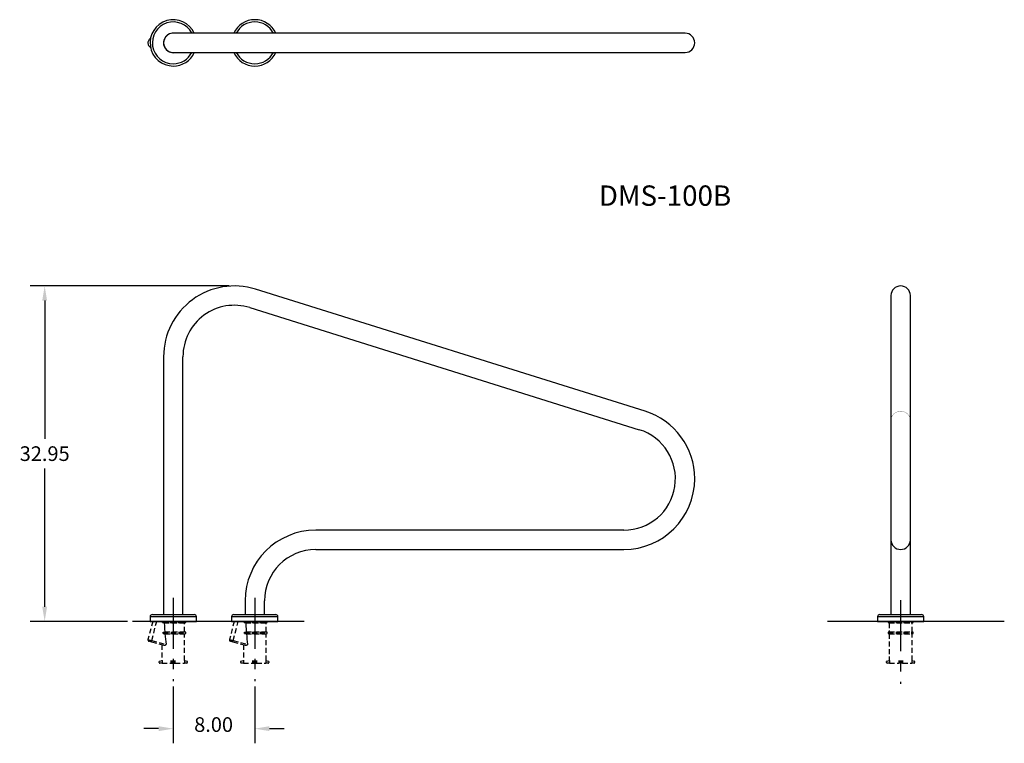
# Model space of a CAD drawing. Extents: x 77.3 to 174, y -82 to -11.
import ezdxf

# ---------------------------------------------------------------- set-up
doc = ezdxf.new("R2010")
doc.units = 0
doc.header["$LTSCALE"] = 10
doc.header["$MEASUREMENT"] = 0
doc.header["$PDSIZE"] = -1
doc.linetypes.add('CENTERX2', pattern=[0.8, 0.5, -0.1, 0.1, -0.1])
doc.linetypes.add('HIDDEN', pattern=[0.075, 0.05, -0.025])
doc.layers.get('0').update_dxf_attribs({"linetype": 'CONTINUOUS'})
doc.layers.get('DEFPOINTS').update_dxf_attribs({"linetype": 'CONTINUOUS'})
doc.styles.get("Standard").update_dxf_attribs({"font": 'ARIAL.TTF'})
doc.dimstyles.get("Standard").update_dxf_attribs({"dimscale": 10, "dimtxt": 0.18, "dimasz": 0.18, "dimexe": 0.18, "dimexo": 0.0625, "dimgap": 0.09, "dimtad": 0, "dimtih": 1, "dimtoh": 1, "dimzin": 0, "dimtxsty": 'STANDARD', "dimcen": 0.09, "dimazin": 3, "dimtfac": 1, "dimtofl": 0, "dimtmove": 0, "dimatfit": 3, "dimtolj": 1, "dimtzin": 0})

# ---------------------------------------------------------------- blocks, each defined once
blk = doc.blocks.new('*D0')
at = {"color": 0, "linetype": 'CONTINUOUS'}
for p, q in [((97.919, -37.112), (78.352, -37.112)), ((79.792, -38.552), (79.792, -52.132)), ((79.792, -68.622), (79.792, -55.043)), ((87.921, -70.062), (78.352, -70.062))]:
    blk.add_line(p, q, dxfattribs=at)
for points in [[(79.552, -38.552), (80.032, -38.552), (79.792, -37.112)], [(79.552, -68.622), (80.032, -68.622), (79.792, -70.062)]]:
    blk.add_solid(points, dxfattribs=at)
at = {"layer": 'DEFPOINTS', "color": 0, "linetype": 'CONTINUOUS'}
for p in [(79.792, -37.112), (98.419, -37.112), (88.421, -70.062)]:
    blk.add_point(p, dxfattribs=at)
at = {"color": 0, "linetype": 'CONTINUOUS', "insert": (79.792, -53.587), "char_height": 1.44, "attachment_point": 5}
blk.add_mtext('\\A1;32.95', dxfattribs=at)

msp = doc.modelspace()

# ---------------------------------------------------------------- linework, layer by layer
at = {"color": 7, "linetype": 'CONTINUOUS'}
for p, q in [((100.214, -12.281), (92.419, -12.281)), ((138.469, -12.281), (100.214, -12.281)), ((142.675, -12.281), (138.469, -12.281)), ((89.935, -13.174), (89.933, -13.253)), ((89.933, -13.253), (89.942, -13.332)), ((89.95, -13.097), (89.935, -13.174)), ((89.942, -13.332), (89.964, -13.408)), ((89.976, -13.023), (89.95, -13.097)), ((89.964, -13.408), (89.997, -13.48)), ((90.014, -12.954), (89.976, -13.023)), ((89.997, -13.48), (90.041, -13.545)), ((90.061, -12.892), (90.014, -12.954)), ((90.118, -12.838), (90.061, -12.892)), ((90.181, -12.795), (90.118, -12.838)), ((90.194, -12.789), (90.181, -12.795)), ((90.041, -13.545), (90.094, -13.603)), ((90.094, -13.603), (90.155, -13.651)), ((90.155, -13.651), (90.191, -13.67)), ((92.419, -14.181), (100.214, -14.181)), ((100.214, -14.181), (138.469, -14.181)), ((138.469, -14.181), (142.675, -14.181)), ((138.753, -49.419), (100.498, -37.43)), ((162.897, -38.062), (162.897, -38.337)), ((162.897, -38.337), (162.897, -50.325)), ((164.797, -38.337), (164.797, -38.062)), ((164.797, -50.325), (164.797, -38.337)), ((99.929, -39.243), (138.185, -51.232)), ((91.469, -44.062), (91.469, -69.392)), ((93.369, -69.392), (93.369, -44.062)), ((162.897, -50.325), (162.897, -62.051)), ((164.797, -62.051), (164.797, -50.325)), ((136.675, -61.101), (106.425, -61.101)), ((162.897, -62.051), (162.897, -68.051)), ((164.797, -68.051), (164.797, -62.051)), ((106.425, -63.001), (136.675, -63.001)), ((99.475, -68.051), (99.475, -69.392)), ((101.375, -69.392), (101.375, -68.051)), ((162.897, -68.051), (162.897, -69.392)), ((164.797, -69.392), (164.797, -68.051)), ((90.144, -69.612), (90.144, -70.062)), ((92.419, -69.612), (90.144, -69.612)), ((90.364, -69.392), (92.419, -69.392)), ((92.419, -69.392), (94.474, -69.392)), ((94.694, -69.612), (92.419, -69.612)), ((94.694, -70.062), (94.694, -69.612)), ((98.15, -69.612), (98.15, -70.062)), ((100.425, -69.612), (98.15, -69.612)), ((98.37, -69.392), (100.425, -69.392)), ((100.425, -69.392), (102.48, -69.392)), ((102.7, -69.612), (100.425, -69.612)), ((102.7, -70.062), (102.7, -69.612)), ((161.572, -69.612), (161.572, -70.062)), ((166.122, -69.612), (161.572, -69.612)), ((161.792, -69.392), (165.902, -69.392)), ((166.122, -70.062), (166.122, -69.612)), ((105.269, -70.062), (88.421, -70.062)), ((90.144, -70.062), (92.419, -70.062)), ((91.371, -70.187), (91.365, -70.062)), ((92.419, -70.062), (94.694, -70.062)), ((93.644, -70.187), (93.644, -70.062)), ((98.15, -70.062), (102.7, -70.062)), ((99.371, -70.187), (99.365, -70.062)), ((101.644, -70.187), (101.644, -70.062)), ((174.025, -70.062), (156.652, -70.062)), ((161.572, -70.062), (166.122, -70.062))]:
    msp.add_line(p, q, dxfattribs=at)
at = {"color": 7, "linetype": 'CENTERX2'}
for p, q in [((92.419, -67.746), (92.419, -75.946)), ((100.425, -67.746), (100.425, -75.946)), ((163.847, -67.994), (163.847, -76.194))]:
    msp.add_line(p, q, dxfattribs=at)
at = {"color": 7, "linetype": 'HIDDEN'}
for p, q in [((90.412, -70.062), (89.937, -71.834)), ((90.301, -71.931), (90.801, -70.062)), ((91.532, -70.217), (91.371, -70.187)), ((91.371, -70.187), (93.644, -70.187)), ((91.532, -70.217), (93.534, -70.217)), ((91.532, -70.217), (91.552, -70.521)), ((91.552, -70.521), (91.572, -70.814)), ((93.534, -70.217), (93.644, -70.187)), ((93.534, -71.095), (93.534, -70.217)), ((98.412, -70.062), (97.937, -71.834)), ((98.301, -71.931), (98.801, -70.062)), ((99.371, -70.187), (101.644, -70.187)), ((99.532, -70.217), (99.371, -70.187)), ((99.532, -70.217), (99.552, -70.521)), ((99.532, -70.217), (101.534, -70.217)), ((99.552, -70.521), (99.572, -70.814)), ((101.534, -70.217), (101.644, -70.187)), ((101.534, -71.095), (101.534, -70.217)), ((162.622, -70.062), (162.622, -70.187)), ((162.622, -70.187), (162.732, -70.217)), ((162.622, -70.187), (165.072, -70.187)), ((162.732, -70.217), (162.732, -71.095)), ((162.732, -70.217), (164.962, -70.217)), ((164.962, -70.217), (165.072, -70.187)), ((164.962, -71.095), (164.962, -70.217)), ((165.072, -70.187), (165.072, -70.062)), ((91.419, -71.125), (91.593, -71.095)), ((91.419, -71.125), (93.644, -71.125)), ((91.426, -71.25), (91.419, -71.125)), ((91.426, -71.25), (93.644, -71.25)), ((91.517, -71.265), (91.426, -71.25)), ((91.607, -71.279), (91.517, -71.265)), ((91.572, -70.814), (91.593, -71.095)), ((91.593, -71.095), (93.534, -71.095)), ((91.607, -71.279), (93.534, -71.279)), ((91.607, -71.279), (91.631, -71.557)), ((93.644, -71.125), (93.534, -71.095)), ((93.534, -71.279), (93.644, -71.25)), ((93.534, -73.913), (93.534, -71.279)), ((93.644, -71.25), (93.644, -71.125)), ((99.419, -71.125), (99.593, -71.095)), ((99.426, -71.25), (99.419, -71.125)), ((99.419, -71.125), (101.644, -71.125)), ((99.517, -71.265), (99.426, -71.25)), ((99.426, -71.25), (101.644, -71.25)), ((99.607, -71.279), (99.517, -71.265)), ((99.572, -70.814), (99.593, -71.095)), ((99.593, -71.095), (101.534, -71.095)), ((99.607, -71.279), (99.631, -71.557)), ((99.607, -71.279), (101.534, -71.279)), ((101.644, -71.125), (101.534, -71.095)), ((101.534, -71.279), (101.644, -71.25)), ((101.534, -73.913), (101.534, -71.279)), ((101.644, -71.25), (101.644, -71.125)), ((162.732, -71.095), (162.622, -71.125)), ((162.622, -71.125), (162.622, -71.25)), ((162.622, -71.125), (165.072, -71.125)), ((162.622, -71.25), (162.732, -71.279)), ((162.622, -71.25), (165.072, -71.25)), ((162.732, -71.095), (164.962, -71.095)), ((162.732, -71.279), (162.732, -73.913)), ((162.732, -71.279), (164.962, -71.279)), ((165.072, -71.125), (164.962, -71.095)), ((164.962, -71.279), (165.072, -71.25)), ((164.962, -73.913), (164.962, -71.279)), ((165.072, -71.25), (165.072, -71.125)), ((89.937, -71.834), (90.301, -71.931)), ((90.298, -72.092), (90.048, -72.025)), ((90.283, -72.041), (90.284, -72.016)), ((90.284, -72.061), (90.283, -72.041)), ((90.284, -72.016), (90.288, -71.989)), ((90.286, -72.076), (90.284, -72.061)), ((90.291, -72.087), (90.286, -72.076)), ((90.288, -71.989), (90.293, -71.961)), ((90.298, -72.092), (90.291, -72.087)), ((90.293, -71.961), (90.301, -71.931)), ((91.518, -72.419), (90.298, -72.092)), ((90.301, -71.931), (91.706, -72.308)), ((91.304, -72.362), (91.304, -73.913)), ((91.536, -72.422), (91.518, -72.419)), ((91.555, -72.424), (91.536, -72.422)), ((91.574, -72.424), (91.555, -72.424)), ((91.593, -72.421), (91.574, -72.424)), ((91.609, -72.418), (91.593, -72.421)), ((91.624, -72.413), (91.609, -72.418)), ((91.64, -72.407), (91.624, -72.413)), ((91.631, -71.557), (91.655, -71.821)), ((91.655, -72.399), (91.64, -72.407)), ((91.655, -71.821), (91.68, -72.071)), ((91.671, -72.388), (91.655, -72.399)), ((91.685, -72.374), (91.671, -72.388)), ((91.68, -72.071), (91.706, -72.308)), ((91.693, -72.364), (91.685, -72.374)), ((91.699, -72.353), (91.693, -72.364)), ((91.703, -72.342), (91.699, -72.353)), ((91.705, -72.331), (91.703, -72.342)), ((91.706, -72.319), (91.705, -72.331)), ((91.706, -72.308), (91.706, -72.319)), ((97.937, -71.834), (98.301, -71.931)), ((98.298, -72.092), (98.048, -72.025)), ((98.283, -72.041), (98.284, -72.016)), ((98.284, -72.061), (98.283, -72.041)), ((98.284, -72.016), (98.288, -71.989)), ((98.286, -72.076), (98.284, -72.061)), ((98.291, -72.087), (98.286, -72.076)), ((98.288, -71.989), (98.293, -71.961)), ((98.298, -72.092), (98.291, -72.087)), ((98.293, -71.961), (98.301, -71.931)), ((99.518, -72.419), (98.298, -72.092)), ((98.301, -71.931), (99.706, -72.308)), ((99.304, -72.362), (99.304, -73.913)), ((99.536, -72.422), (99.518, -72.419)), ((99.555, -72.424), (99.536, -72.422)), ((99.574, -72.424), (99.555, -72.424)), ((99.593, -72.421), (99.574, -72.424)), ((99.609, -72.418), (99.593, -72.421)), ((99.624, -72.413), (99.609, -72.418)), ((99.64, -72.407), (99.624, -72.413)), ((99.631, -71.557), (99.655, -71.821)), ((99.655, -72.399), (99.64, -72.407)), ((99.655, -71.821), (99.68, -72.071)), ((99.671, -72.388), (99.655, -72.399)), ((99.685, -72.374), (99.671, -72.388)), ((99.68, -72.071), (99.706, -72.308)), ((99.693, -72.364), (99.685, -72.374)), ((99.699, -72.353), (99.693, -72.364)), ((99.703, -72.342), (99.699, -72.353)), ((99.705, -72.331), (99.703, -72.342)), ((99.706, -72.319), (99.705, -72.331)), ((99.706, -72.308), (99.706, -72.319)), ((91.044, -74.112), (91.044, -74.021)), ((91.081, -73.972), (91.321, -73.908)), ((91.321, -74.162), (91.094, -74.162)), ((91.321, -73.908), (91.321, -74.162)), ((91.321, -74.162), (92.229, -74.162)), ((92.229, -73.972), (92.229, -73.908)), ((92.229, -74.021), (92.229, -73.972)), ((92.229, -73.972), (92.609, -73.972)), ((92.229, -74.112), (92.229, -74.021)), ((92.229, -74.021), (92.609, -74.021)), ((92.229, -74.162), (92.229, -74.112)), ((92.229, -74.112), (92.609, -74.112)), ((92.229, -74.162), (92.609, -74.162)), ((92.609, -73.972), (92.609, -73.908)), ((92.609, -74.021), (92.609, -73.972)), ((92.609, -74.112), (92.609, -74.021)), ((92.609, -74.162), (92.609, -74.112)), ((92.609, -74.162), (93.518, -74.162)), ((93.518, -73.908), (93.518, -74.162)), ((93.518, -73.908), (93.757, -73.972)), ((93.744, -74.162), (93.518, -74.162)), ((93.794, -74.021), (93.794, -74.112)), ((99.044, -74.112), (99.044, -74.021)), ((99.081, -73.972), (99.321, -73.908)), ((99.321, -74.162), (99.094, -74.162)), ((99.321, -73.908), (99.321, -74.162)), ((99.321, -74.162), (100.229, -74.162)), ((100.229, -73.972), (100.229, -73.908)), ((100.229, -73.972), (100.609, -73.972)), ((100.229, -74.021), (100.229, -73.972)), ((100.229, -74.021), (100.609, -74.021)), ((100.229, -74.112), (100.229, -74.021)), ((100.229, -74.112), (100.609, -74.112)), ((100.229, -74.162), (100.229, -74.112)), ((100.229, -74.162), (100.609, -74.162)), ((100.609, -73.972), (100.609, -73.908)), ((100.609, -74.021), (100.609, -73.972)), ((100.609, -74.112), (100.609, -74.021)), ((100.609, -74.162), (100.609, -74.112)), ((100.609, -74.162), (101.518, -74.162)), ((101.518, -73.908), (101.757, -73.972)), ((101.518, -73.908), (101.518, -74.162)), ((101.744, -74.162), (101.518, -74.162)), ((101.794, -74.021), (101.794, -74.112)), ((162.472, -74.112), (162.472, -74.021)), ((162.509, -73.972), (162.749, -73.908)), ((162.749, -74.162), (162.522, -74.162)), ((162.749, -73.908), (162.749, -74.162)), ((162.749, -74.162), (163.657, -74.162)), ((163.657, -73.908), (163.657, -73.972)), ((164.037, -73.972), (163.657, -73.972)), ((163.657, -73.972), (163.657, -74.021)), ((164.037, -74.021), (163.657, -74.021)), ((163.657, -74.021), (163.657, -74.112)), ((164.037, -74.112), (163.657, -74.112)), ((163.657, -74.112), (163.657, -74.162)), ((164.037, -74.162), (163.657, -74.162)), ((164.037, -73.908), (164.037, -73.972)), ((164.037, -73.972), (164.037, -74.021)), ((164.037, -74.021), (164.037, -74.112)), ((164.037, -74.112), (164.037, -74.162)), ((164.037, -74.162), (164.946, -74.162)), ((164.946, -73.908), (164.946, -74.162)), ((164.946, -73.908), (165.185, -73.972)), ((165.172, -74.162), (164.946, -74.162)), ((165.222, -74.021), (165.222, -74.112))]:
    msp.add_line(p, q, dxfattribs=at)
at = {"linetype": 'CONTINUOUS'}
for p, q in [((92.419, -76.446), (92.419, -82.044)), ((100.425, -76.446), (100.425, -82.044)), ((90.979, -80.604), (89.539, -80.604)), ((101.865, -80.604), (103.305, -80.604))]:
    msp.add_line(p, q, dxfattribs=at)
at = {"color": 7, "linetype": 'CONTINUOUS', "const_width": 0.0236, "flags": 128}
msp.add_lwpolyline([(164.797, -50.325), (164.79, -50.216), (164.77, -50.108), (164.736, -50.004), (164.689, -49.904), (164.629, -49.81), (164.558, -49.724), (164.477, -49.647), (164.387, -49.579), (164.289, -49.523), (164.184, -49.478), (164.075, -49.445), (163.962, -49.425), (163.847, -49.419), (163.733, -49.425), (163.62, -49.445), (163.51, -49.478), (163.406, -49.523), (163.308, -49.579), (163.217, -49.647), (163.136, -49.724), (163.065, -49.81), (163.006, -49.904), (162.959, -50.004), (162.925, -50.108), (162.904, -50.216), (162.897, -50.325)], dxfattribs=at)
at = {"color": 7, "linetype": 'HIDDEN', "const_width": 0.0236, "flags": 128}
for points in [[(92.609, -73.908), (92.483, -73.912), (92.356, -73.912), (92.229, -73.908)], [(100.609, -73.908), (100.483, -73.912), (100.356, -73.912), (100.229, -73.908)], [(164.037, -73.908), (163.911, -73.912), (163.784, -73.912), (163.657, -73.908)]]:
    msp.add_lwpolyline(points, dxfattribs=at)
at = {"color": 7, "linetype": 'CONTINUOUS'}
for centre, radius, start, end in [((92.419, -13.231), 2.275, 24.68205, 270), ((92.419, -13.231), 2.055, 27.53479, 270), ((100.425, -13.231), 2.275, 24.68205, 155.31795), ((100.425, -13.231), 2.055, 27.53479, 152.46521), ((92.419, -13.231), 0.965, 79.88458, 270), ((92.419, -13.231), 0.95, 90, 270), ((142.675, -13.231), 0.95, 270, 90), ((92.419, -13.231), 2.275, 270, 335.31795), ((92.419, -13.231), 0.965, 270, 280.11542), ((92.419, -13.231), 2.055, 270, 332.46521), ((100.425, -13.231), 2.275, 204.68205, 270), ((100.425, -13.231), 2.055, 207.53479, 270), ((100.425, -13.231), 2.275, 270, 335.31795), ((100.425, -13.231), 2.055, 270, 332.46521), ((98.419, -44.062), 6.95, 72.6, 180), ((163.847, -38.062), 0.95, 0, 180), ((98.419, -44.062), 5.05, 72.6, 180), ((136.675, -56.051), 6.95, 0, 72.6), ((136.675, -56.051), 5.05, 270, 72.6), ((136.675, -56.051), 6.95, 270, 0), ((106.425, -68.051), 6.95, 90, 180), ((163.847, -62.051), 0.95, 180, 0), ((106.425, -68.051), 5.05, 90, 180), ((90.364, -69.612), 0.22, 90, 180), ((94.474, -69.612), 0.22, 0, 90), ((98.37, -69.612), 0.22, 90, 180), ((102.48, -69.612), 0.22, 0, 90), ((161.792, -69.612), 0.22, 90, 180), ((165.902, -69.612), 0.22, 0, 90)]:
    msp.add_arc(centre, radius, start, end, dxfattribs=at)
at = {"color": 7, "linetype": 'HIDDEN'}
for centre, radius, start, end in [((90.088, -71.874), 0.156, 165, 255), ((98.088, -71.874), 0.156, 165, 255), ((91.094, -74.021), 0.05, 105, 180), ((91.094, -74.112), 0.05, 180, 270), ((93.744, -74.112), 0.05, 270, 0), ((93.744, -74.021), 0.05, 0, 75), ((99.094, -74.021), 0.05, 105, 180), ((99.094, -74.112), 0.05, 180, 270), ((101.744, -74.112), 0.05, 270, 0), ((101.744, -74.021), 0.05, 0, 75), ((162.522, -74.021), 0.05, 105, 180), ((162.522, -74.112), 0.05, 180, 270), ((165.172, -74.112), 0.05, 270, 0), ((165.172, -74.021), 0.05, 0, 75)]:
    msp.add_arc(centre, radius, start, end, dxfattribs=at)
at = {"linetype": 'CONTINUOUS'}
for points in [[(90.979, -80.364), (90.979, -80.844), (92.419, -80.604)], [(101.865, -80.364), (101.865, -80.844), (100.425, -80.604)]]:
    msp.add_solid(points, dxfattribs=at)

# ---------------------------------------------------------------- texts
at = {"color": 7, "linetype": 'CONTINUOUS'}
msp.add_text('DMS-100B', height=2, dxfattribs=at).set_placement((134.206, -29.24))
at = {"linetype": 'CONTINUOUS', "insert": (96.38, -80.388), "char_height": 1.44, "attachment_point": 5}
msp.add_mtext('8.00', dxfattribs=at)

# ---------------------------------------------------------------- dimensions: what is measured, and where the dimension line sits
at = {"linetype": 'CONTINUOUS'}
dim = msp.add_linear_dim(base=(79.792, -37.112), p1=(88.421, -70.062), p2=(98.419, -37.112), angle=90, dimstyle='STANDARD', override={"dimscale": 8}, dxfattribs=at)
dim.commit()
dim.dimension.update_dxf_attribs({"geometry": '*D0', "text_midpoint": (79.792, -53.587)})

doc.saveas('drawing.dxf')
